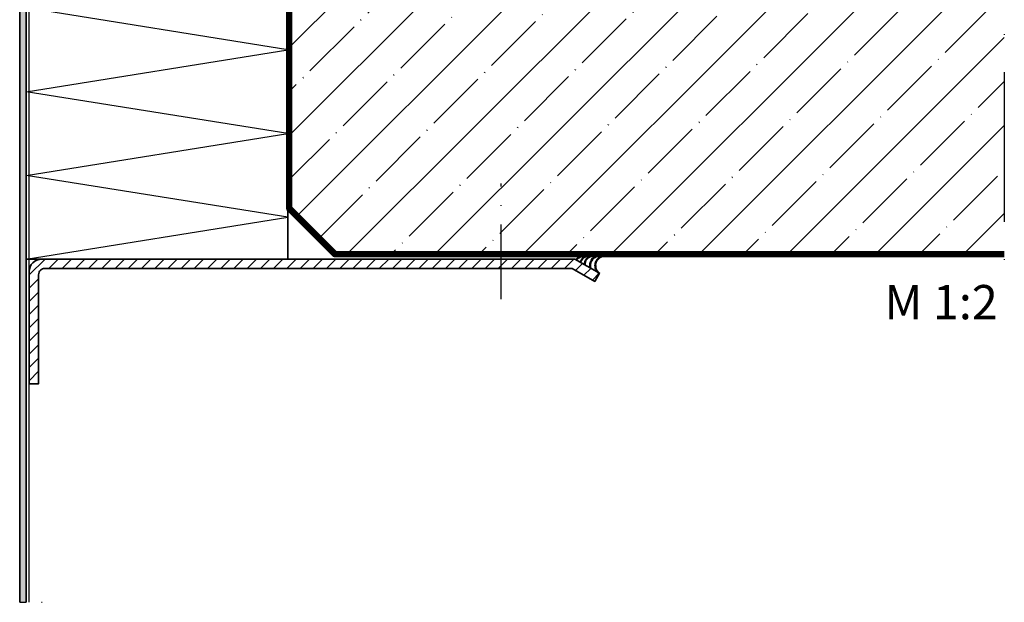
# Model space of a CAD drawing. Units: millimetres. Extents: x 2530 to 23610, y -1334 to 3505.
# Drawn here: x 5988 to 6146, y -1114 to -1020 of the extents above; entities that cross this region are included whole.
import ezdxf

# ---------------------------------------------------------------- set-up
doc = ezdxf.new("R2010")
doc.units = ezdxf.units.MM
doc.linetypes.add('ACAD_ISO10W100', pattern=[18, 12, -3, 0, -3])
for name, color, linetype, lineweight in [('S02_Beschriftung', 1, 'Continuous', 25), ('S03_AL_Kontur', 250, 'Continuous', 35), ('S04_AL_Schraffur', 250, 'Continuous', 25), ('S05_EPDM_Kontur', 43, 'Continuous', 50), ('S08_Isolation_Schraffur', 91, 'Continuous', 25), ('S14_Zubehör_Schraffur', 33, 'Continuous', 25), ('S18_Mittellinie', 10, 'ACAD_ISO10W100', 25), ('S25_Konstruktion_070', 5, 'Continuous', 70), ('S35_Dämmung_Kontur', 3, 'Continuous', 35), ('S36_Dämmung_Schraffur', 3, 'Continuous', 25)]:
    doc.layers.add(name, color=color, linetype=linetype, lineweight=lineweight)
doc.styles.add('K_A0_7', font='arial.ttf', dxfattribs={"height": 6.9851})

msp = doc.modelspace()

# ---------------------------------------------------------------- hatches: boundary and pattern name
at = {"layer": 'S03_AL_Kontur', "true_color": 0xc7c8ca}
h = msp.add_hatch(dxfattribs=at)
h.set_pattern_fill('MAUERW', color=9, scale=0.5, angle=45)
h.set_pattern_definition([(45, (-34270.689, -4670.413), (-7.0710678, 7.0710678), []), (45, (-34274.224, -4666.877), (-5.3033009, 8.8388348), [10, -1.5, 0.1, -1.5])])
h.paths.add_polyline_path([(6146, -978.88), (6038.71, -978.88), (6031.5, -986.09), (6031.5, -1050.67), (6038.71, -1057.88), (6146, -1057.88)])
at = {"layer": 'S04_AL_Schraffur'}
h = msp.add_hatch(color=256, dxfattribs=at)
h.paths.add_polyline_path([(5988.97, -928.56, 0.414214), (5987.97, -927.56), (5982.52, -927.56), (5978.83, -929.69), (5979.33, -930.56), (5982.79, -928.56), (5987.47, -928.56, -0.414214), (5987.97, -929.06), (5987.97, -1111.96, -0.055077), (5988.82, -1113.98), (5988.97, -1113.98)])
h.paths.add_polyline_path([(5987.97, -1111.96), (5987.97, -1113.98), (5988.82, -1113.98, 0.055077)], flags=17)
at = {"layer": 'S14_Zubehör_Schraffur'}
h = msp.add_hatch(dxfattribs=at)
h.set_pattern_fill('LINIE', color=256, scale=1.5, angle=45, style=0)
h.set_pattern_definition([(45, (6696.8007, -1495.3756), (-1.0606602, 1.0606602), [])])
edge = h.paths.add_edge_path()
edge.add_line((6081, -1061.16), (6077.05, -1058.88))
edge.add_line((6077.05, -1058.88), (5991.48, -1058.88))
edge.add_arc((5991.48, -1060.88), 2, 90, 180)
edge.add_line((5989.48, -1060.88), (5989.48, -1078.88))
edge.add_line((5989.48, -1078.88), (5990.98, -1078.88))
edge.add_line((5990.98, -1078.88), (5990.98, -1061.38))
edge.add_arc((5991.98, -1061.38), 1, 90, 180, ccw=False)
edge.add_line((5991.98, -1060.38), (6076.65, -1060.38))
edge.add_line((6076.65, -1060.38), (6080.25, -1062.46))
edge.add_line((6080.25, -1062.46), (6081, -1061.16))

# ---------------------------------------------------------------- linework, layer by layer
msp.add_line((5989.48, -1113.98), (5989.48, -1018.42))
at = {"layer": 'S03_AL_Kontur'}
msp.add_lwpolyline([(5988.97, -1113.98), (5988.97, -928.56, 0.414214), (5987.97, -927.56), (5982.52, -927.56), (5978.83, -929.69), (5979.33, -930.56), (5982.79, -928.56), (5987.47, -928.56, -0.414214), (5987.97, -929.06), (5987.97, -1113.98)], format="xyb", dxfattribs=at)
msp.add_lwpolyline([(6081, -1061.16), (6077.05, -1058.88), (5991.48, -1058.88, 0.414214), (5989.48, -1060.88), (5989.48, -1078.88), (5990.98, -1078.88), (5990.98, -1061.38, -0.414214), (5991.98, -1060.38), (6076.65, -1060.38), (6080.25, -1062.46)], format="xyb", close=True, dxfattribs=at)
at = {"layer": 'S04_AL_Schraffur'}
msp.add_line((5987.97, -1113.98), (5988.97, -1113.98), dxfattribs=at)
at = {"layer": 'S05_EPDM_Kontur'}
for centre, radius, start, end in [((6078.58, -1059.9), 1.56, 102.7864, 145.6813), ((6079.41, -1059.9), 1.56, 102.7864, 161.0891), ((6080.03, -1059.75), 1.4, 101.0823, 181.836), ((6081.08, -1059.9), 1.56, 102.7864, 196.6866), ((6081.91, -1059.9), 1.56, 102.7864, 234.414)]:
    msp.add_arc(centre, radius, start, end, dxfattribs=at)
at = {"layer": 'S08_Isolation_Schraffur', "lineweight": 0}
for p, q in [((6031.5, -986.09), (6031.5, -1050.67)), ((6031.5, -1050.67), (6038.71, -1057.88))]:
    msp.add_line(p, q, dxfattribs=at)
at = {"layer": 'S18_Mittellinie', "ltscale": 2}
for p, q in [((6146, -920.57), (6146, -1062.47)), ((5889.26, -1113.98), (5991.73, -1113.98))]:
    msp.add_line(p, q, dxfattribs=at)
at = {"layer": 'S18_Mittellinie'}
msp.add_line((6065.25, -1065.31), (6065.25, -1046.74), dxfattribs=at)
at = {"layer": 'S25_Konstruktion_070'}
for points in [[(6146, -1058.38), (6038.5, -1058.38), (6031, -1050.88), (6031, -985.88), (6038.5, -978.38), (6146, -978.38)], [(6146, -1058.13), (6038.61, -1058.13), (6031.25, -1050.78), (6031.25, -985.98), (6038.61, -978.63), (6146, -978.63)], [(6146, -1057.88), (6038.71, -1057.88), (6031.5, -1050.67), (6031.5, -986.09), (6038.71, -978.88), (6146, -978.88)]]:
    msp.add_lwpolyline(points, dxfattribs=at)
at = {"layer": 'S35_Dämmung_Kontur'}
for p, q in [((5988.97, -1058.88), (5988.97, -978.38)), ((6030.97, -1058.88), (6030.97, -978.38)), ((5988.97, -1058.88), (6030.97, -1058.88))]:
    msp.add_line(p, q, dxfattribs=at)
at = {"layer": 'S36_Dämmung_Schraffur'}
msp.add_lwpolyline([(5988.97, -1058.88), (6030.97, -1052.16), (5988.97, -1045.44), (6030.97, -1038.72), (5988.97, -1032), (6030.97, -1025.28), (5988.97, -1018.56), (6030.97, -1011.84)], dxfattribs=at)

# ---------------------------------------------------------------- texts
at = {"layer": 'S02_Beschriftung', "insert": (6126.77, -1063.04), "char_height": 5.5, "attachment_point": 1, "style": 'K_A0_7'}
msp.add_mtext_dynamic_manual_height_columns('M 1:2', width=47.0833, gutter_width=12.5, heights=[0], dxfattribs=at)

doc.saveas('drawing.dxf')
